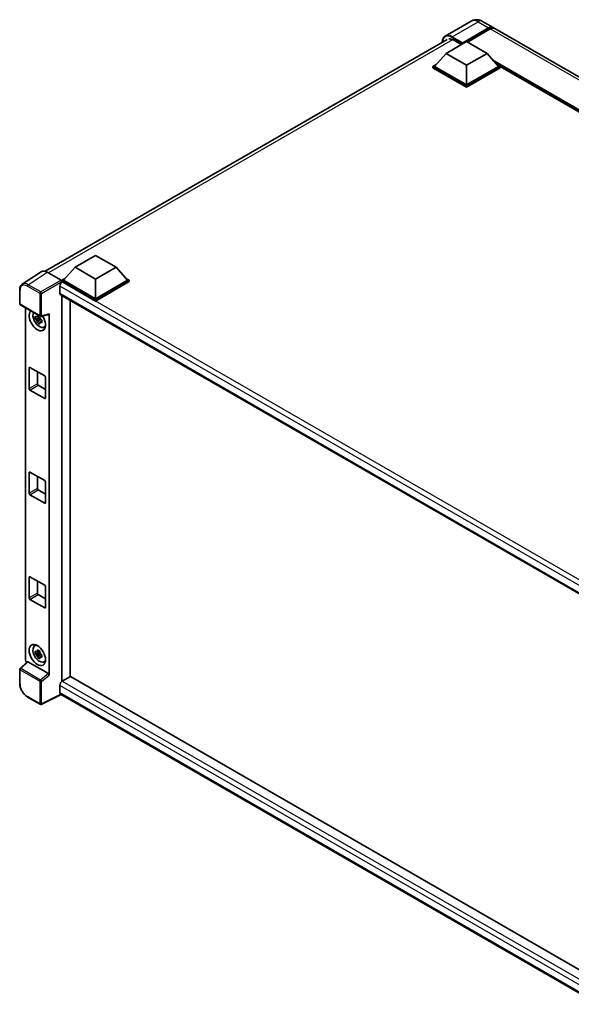
# Model space of a CAD drawing. Units: millimetres. Extents: x 0 to 10822, y 0 to 1405.
# Drawn here: x 840 to 983, y 194 to 450 of the extents above; entities that cross this region are included whole.
import ezdxf

# ---------------------------------------------------------------- set-up
doc = ezdxf.new("R2010")
doc.units = ezdxf.units.MM
doc.header["$LTSCALE"] = 3
doc.layers.add('Visible (ISO)', color=7, linetype='Continuous', lineweight=35)
doc.layers.add('Visible Narrow (ISO)', color=7, linetype='Continuous', lineweight=25)

msp = doc.modelspace()

# ---------------------------------------------------------------- linework, layer by layer
at = {"layer": 'Visible (ISO)'}
for p, q in [((956.6633, 449.8884), (949.9812, 446.0305)), ((954.4328, 444.0518), (961.221, 447.971)), ((954.5389, 444.26), (961.221, 448.1179)), ((961.6453, 447.873), (955.7268, 444.4559)), ((959.6633, 449.829), (962.421, 448.2368)), ((1108.3679, 363.9744), (962.8453, 447.9919)), ((846.1268, 384.9084), (950.4312, 445.1286)), ((950.1902, 441.5288), (955.4935, 444.5907)), ((951.9933, 444.9948), (954.0934, 443.7823)), ((954.4328, 444.0518), (954.4328, 444.0763)), ((954.4965, 444.015), (954.4328, 444.0518)), ((955.4935, 444.5907), (960.7968, 441.5288)), ((950.1902, 441.5288), (947.1779, 438.1485)), ((955.4935, 438.4669), (950.1902, 441.5288)), ((960.7968, 441.5288), (955.4935, 438.4669)), ((960.7968, 441.5288), (963.8091, 438.1485)), ((946.7536, 438.1485), (947.6275, 438.653)), ((946.7536, 437.8056), (946.7536, 438.1485)), ((955.4935, 433.1026), (946.7536, 438.1485)), ((955.4935, 432.7596), (946.7536, 437.8056)), ((955.4935, 433.3475), (947.1779, 438.1485)), ((955.4935, 438.4669), (955.4935, 433.3475)), ((963.8091, 438.1485), (955.4935, 433.3475)), ((964.2333, 438.1485), (955.4935, 433.1026)), ((964.2333, 437.8056), (955.4935, 432.7596)), ((963.3595, 438.653), (964.2333, 438.1485)), ((964.2333, 437.8056), (964.2333, 438.1485)), ((1089.7276, 365.6174), (964.2333, 438.0715)), ((955.4935, 432.7596), (955.4935, 433.1026)), ((853.9247, 385.9499), (859.228, 389.0117)), ((859.228, 389.0117), (864.5313, 385.9499)), ((845.1178, 384.7939), (840.1944, 381.5399)), ((846.6685, 384.6769), (850.2761, 382.594)), ((853.9247, 385.9499), (850.9124, 382.5696)), ((859.228, 382.888), (853.9247, 385.9499)), ((864.5313, 385.9499), (859.228, 382.888)), ((864.5313, 385.9499), (867.5435, 382.5696)), ((850.4881, 382.5696), (851.362, 383.0741)), ((850.4881, 382.2267), (850.4881, 382.5696)), ((859.228, 377.5236), (850.4881, 382.5696)), ((850.4881, 382.2268), (850.4881, 382.0939)), ((850.5942, 382.1654), (850.4881, 382.2267)), ((859.228, 377.1807), (850.4881, 382.2267)), ((859.228, 377.7686), (850.9124, 382.5696)), ((859.228, 382.888), (859.228, 377.7686)), ((867.5435, 382.5696), (859.228, 377.7686)), ((867.9678, 382.5696), (859.228, 377.5236)), ((867.9678, 382.2267), (859.228, 377.1807)), ((867.0939, 383.0741), (867.9678, 382.5696)), ((867.9678, 382.2267), (867.9678, 382.5696)), ((839.5473, 376.4504), (839.5473, 380.0827)), ((849.9578, 381.0631), (849.9578, 379.226)), ((850.1442, 378.814), (991.7435, 297.0616)), ((850.4881, 378.6155), (850.4881, 278.358)), ((839.6973, 376.1906), (844.8569, 373.2117)), ((852.6094, 279.593), (852.6094, 377.3907)), ((859.228, 377.1807), (859.228, 377.5236)), ((841.0533, 283.9435), (841.0533, 375.4078)), ((845.0804, 373.1807), (847.1051, 373.692)), ((847.195, 280.0189), (847.195, 373.8458)), ((844.7492, 372.7602), (843.61, 372.5208)), ((844.159, 371.5699), (844.9359, 372.4368)), ((844.7062, 373.222), (844.4034, 373.0472)), ((844.4034, 372.345), (844.8871, 372.6242)), ((844.7492, 373.068), (844.7492, 373.1986)), ((844.7492, 372.7602), (844.7492, 372.826)), ((844.8326, 372.7121), (844.7492, 372.7602)), ((844.9359, 372.4368), (844.9359, 372.5332)), ((844.9359, 372.4368), (844.9929, 372.4039)), ((845.3143, 372.1687), (845.0115, 371.9939)), ((845.2025, 372.2829), (845.3156, 372.2176)), ((845.7995, 370.3842), (846.2159, 370.5684)), ((842.0028, 354.4249), (842.0028, 359.8138)), ((842.215, 359.9363), (846.0333, 357.7318)), ((844.1242, 358.834), (844.1242, 355.6497)), ((846.2455, 357.3643), (846.2455, 351.9755)), ((846.0333, 351.853), (842.215, 354.0575)), ((844.3363, 355.2823), (846.2455, 354.18)), ((842.0028, 327.2356), (842.0028, 332.6245)), ((842.215, 332.747), (846.0333, 330.5424)), ((844.1242, 331.6447), (844.1242, 328.4604)), ((846.2455, 330.175), (846.2455, 324.7861)), ((844.3363, 328.0929), (846.2455, 326.9907)), ((846.0333, 324.6636), (842.215, 326.8682)), ((842.0028, 300.0463), (842.0028, 305.4352)), ((842.215, 305.5576), (846.0333, 303.3531)), ((844.1242, 304.4554), (844.1242, 301.271)), ((846.2455, 302.9857), (846.2455, 297.5968)), ((846.0333, 297.4743), (842.215, 299.6789)), ((844.3363, 300.9036), (846.2455, 299.8013)), ((843.4034, 287.5776), (843.7711, 287.846)), ((844.7492, 285.8033), (843.61, 285.5639)), ((844.159, 284.6131), (844.9359, 285.4799)), ((844.7062, 286.2651), (844.4034, 286.0903)), ((844.4034, 285.3881), (844.8871, 285.6674)), ((844.7492, 286.1111), (844.7492, 286.2417)), ((844.7492, 285.8033), (844.7492, 285.8691)), ((844.8326, 285.7552), (844.7492, 285.8033)), ((844.9359, 285.4799), (844.9359, 285.5763)), ((844.9359, 285.4799), (844.9929, 285.447)), ((845.3143, 285.2118), (845.0115, 285.037)), ((845.2025, 285.326), (845.3156, 285.2607)), ((839.5473, 277.8573), (839.5473, 281.4896)), ((841.523, 283.4495), (839.6435, 281.7097)), ((846.9846, 280.391), (841.688, 283.4491)), ((845.7995, 283.4273), (846.2159, 283.6116)), ((852.7155, 279.6543), (850.5942, 278.4295)), ((852.7155, 279.6543), (991.667, 199.4306)), ((849.9578, 277.3273), (849.9578, 275.4901)), ((844.8569, 272.4154), (841.6053, 274.2927)), ((850.3045, 274.9856), (845.1409, 272.4068)), ((989.7368, 194.4843), (850.1442, 275.0781))]:
    msp.add_line(p, q, dxfattribs=at)
for centre, start, end in [((839.8473, 376.4504), 180, 240), ((845.0069, 373.4716), 240, 284.173003), ((839.8473, 281.4896), 132.789481, 180), ((845.0069, 272.6752), 240, 296.538708)]:
    msp.add_arc(centre, 0.3, start, end, dxfattribs=at)
for centre, major_axis, ratio, start_param, end_param in [((961.221, 446.1583), (1.2, 2.0785), 0.57735027, 6.10547471, 7.06858347), ((961.221, 446.1583), (1.11, 1.9226), 0.57735027, 0.02962637, 0.78539816), ((961.6453, 445.9134), (1.2, 2.0785), 0.57735027, 0, 0.78539816), ((951.9933, 442.6678), (-1.425, 2.4682), 0.57735027, 5.49778714, 6.06759905), ((954.5389, 444.1375), (0.075, 0.1299), 0.57735027, 0.78539816, 2.35619449), ((846.671, 382.2244), (-1.5018, 2.6012), 0.5766475, 5.49839613, 6.31804944), ((850.5942, 381.4306), (-0.45, -0.7794), 0.57735027, 3.92699082, 5.49778714), ((850.2759, 382.3491), (-0.15, 0.2598), 0.5780539, 3.9275998, 5.49717816), ((850.5942, 379.5935), (-0.45, -0.7794), 0.57735027, 5.49778714, 6.28318531), ((844.1242, 372.1837), (1.5, -2.5981), 0.57735027, 3.29297256, 7.94489041), ((844.6757, 372.5022), (-1.2004, 2.0791), 0.57735027, 0.35706869, 3.53279276), ((846.9828, 373.9705), (-0.1461, 0.2693), 0.5718249, 2.9967698, 3.95327169), ((844.4175, 372.3531), (-0.4696, 0.8134), 0.57735027, 5.97330265, 6.59306797), ((844.4175, 372.3531), (-0.4696, 0.8134), 0.57735027, 1.26091366, 1.88067899), ((844.4175, 372.3531), (0.4696, -0.8134), 0.57735027, 1.26091366, 1.88067899), ((844.4175, 372.3531), (0.4696, -0.8134), 0.57735027, 5.97330265, 6.59306797), ((845.397, 372.9186), (1.5, -2.5981), 0.57735027, 5.62163033, 5.84503628), ((842.215, 359.6914), (-0.15, 0.2598), 0.57735027, 5.49778714, 7.06858347), ((844.3363, 355.5272), (0.15, -0.2598), 0.57735027, 3.92699082, 5.49778714), ((846.0333, 357.4868), (-0.15, 0.2598), 0.57735027, 3.92699082, 5.49778714), ((842.215, 354.3025), (0.15, -0.2598), 0.57735027, 3.92699082, 5.49778714), ((846.0333, 352.0979), (0.15, -0.2598), 0.57735027, 5.49778714, 7.06858347), ((842.215, 332.502), (-0.15, 0.2598), 0.57735027, 5.49778714, 7.06858347), ((846.0333, 330.2975), (-0.15, 0.2598), 0.57735027, 3.92699082, 5.49778714), ((844.3363, 328.3379), (0.15, -0.2598), 0.57735027, 3.92699082, 5.49778714), ((842.215, 327.1131), (0.15, -0.2598), 0.57735027, 3.92699082, 5.49778714), ((846.0333, 324.9086), (0.15, -0.2598), 0.57735027, 5.49778714, 7.06858347), ((842.215, 305.3127), (-0.15, 0.2598), 0.57735027, 5.49778714, 7.06858347), ((846.0333, 303.1081), (-0.15, 0.2598), 0.57735027, 3.92699082, 5.49778714), ((842.215, 299.9238), (0.15, -0.2598), 0.57735027, 3.92699082, 5.49778714), ((844.3363, 301.1485), (0.15, -0.2598), 0.57735027, 3.92699082, 5.49778714), ((846.0333, 297.7193), (0.15, -0.2598), 0.57735027, 5.49778714, 7.06858347), ((844.6757, 285.5453), (-1.2004, 2.0791), 0.57735027, 5.8919852, 9.81597807), ((845.397, 285.9617), (1.5, -2.5981), 0.57735027, 3.57974168, 3.80314763), ((841.4778, 283.699), (-0.3, 0.5196), 0.5780539, 0.78600715, 2.07195873), ((844.4175, 285.3962), (-0.4696, 0.8134), 0.57735027, 5.97330265, 6.59306797), ((844.4175, 285.3962), (-0.4696, 0.8134), 0.57735027, 1.26091366, 1.88067899), ((844.4175, 285.3962), (0.4696, -0.8134), 0.57735027, 1.26091366, 1.88067899), ((844.4175, 285.3962), (0.4696, -0.8134), 0.57735027, 5.97330265, 6.59306797), ((841.6898, 283.1951), (0.1461, -0.2693), 0.5718249, 2.39113693, 3.28641551), ((845.397, 285.9617), (1.5, -2.5981), 0.57735027, 5.62163033, 5.84503628), ((846.9828, 280.1393), (0.1446, -0.2671), 0.58179756, 0.82141755, 2.38355232), ((850.5942, 277.6947), (-0.45, -0.7794), 0.57735027, 3.92699082, 5.49778714), ((850.5942, 275.8576), (-0.45, -0.7794), 0.57735027, 5.49778714, 6.28318531)]:
    msp.add_ellipse(centre, major_axis=major_axis, ratio=ratio, start_param=start_param, end_param=end_param, dxfattribs=at)
msp.add_ellipse((844.1242, 285.2269), major_axis=(1.5, -2.5981), ratio=0.57735027, dxfattribs=at)
for points, knots in [([(959.6633, 449.829), (959.5247, 449.909), (959.3749, 449.9831), (959.0476, 450.1122), (958.87, 450.1673), (958.4834, 450.2454), (958.274, 450.2684), (957.8294, 450.2635), (957.5939, 450.2351), (957.1205, 450.1113), (956.8832, 450.0154), (956.6633, 449.8884)], [3.141592654, 3.141592654, 3.141592654, 3.141592654, 3.298672286, 3.298672286, 3.455751919, 3.455751919, 3.612831552, 3.612831552, 3.769911184, 3.769911184, 3.926990817, 3.926990817, 3.926990817, 3.926990817]), ([(949.1929, 444.4137), (949.1963, 444.5352), (949.2064, 444.6531), (949.2445, 444.9087), (949.2763, 445.0439), (949.3614, 445.2971), (949.4147, 445.4152), (949.5423, 445.6307), (949.6167, 445.7282), (949.7851, 445.8986), (949.8791, 445.9715), (949.9812, 446.0305)], [1.602386081, 1.602386081, 1.602386081, 1.602386081, 1.727875959, 1.727875959, 1.884955592, 1.884955592, 2.042035225, 2.042035225, 2.199114858, 2.199114858, 2.35619449, 2.35619449, 2.35619449, 2.35619449]), ([(839.5473, 380.0827), (839.5473, 380.206), (839.5553, 380.3261), (839.5881, 380.5579), (839.6129, 380.6695), (839.6803, 380.8821), (839.7229, 380.983), (839.8267, 381.171), (839.8879, 381.258), (840.0283, 381.4138), (840.1076, 381.4826), (840.1944, 381.5399)], [-0.784789176, -0.784789176, -0.784789176, -0.784789176, -0.634804167, -0.634804167, -0.484819157, -0.484819157, -0.334834148, -0.334834148, -0.184849139, -0.184849139, -0.03486413, -0.03486413, -0.03486413, -0.03486413]), ([(844.1134, 373.2105), (844.1167, 373.2374), (844.1201, 373.2644), (844.1343, 373.3734), (844.1461, 373.4563), (844.159, 373.54)], [4.8174915459, 4.8174915459, 4.8174915459, 4.8174915459, 4.8321692807, 4.8321692807, 4.8765667973, 4.8765667973, 4.8765667973, 4.8765667973]), ([(844.159, 373.54), (844.2571, 373.4793), (844.3573, 373.4195), (844.5493, 373.3086), (844.6557, 373.2491), (844.7671, 373.1889)], [4.331071921, 4.331071921, 4.331071921, 4.331071921, 4.398975087, 4.398975087, 4.466878254, 4.466878254, 4.466878254, 4.466878254]), ([(843.61, 372.5208), (843.6002, 372.6397), (843.5957, 372.758), (843.5957, 372.9798), (843.6002, 373.1001), (843.61, 373.223)], [4.331071921, 4.331071921, 4.331071921, 4.331071921, 4.398975087, 4.398975087, 4.466878254, 4.466878254, 4.466878254, 4.466878254]), ([(843.61, 373.223), (843.6632, 373.1775), (843.7173, 373.1326), (843.7904, 373.074), (843.8086, 373.0595), (843.827, 373.0451)], [4.4863158772, 4.4863158772, 4.4863158772, 4.4863158772, 4.5307133937, 4.5307133937, 4.5453911286, 4.5453911286, 4.5453911286, 4.5453911286]), ([(843.827, 372.3429), (843.8086, 372.3573), (843.7904, 372.3718), (843.7173, 372.4304), (843.6632, 372.4753), (843.61, 372.5208)], [4.8174915459, 4.8174915459, 4.8174915459, 4.8174915459, 4.8321692807, 4.8321692807, 4.8765667973, 4.8765667973, 4.8765667973, 4.8765667973]), ([(844.159, 371.5699), (844.1461, 371.6387), (844.1343, 371.708), (844.1201, 371.8007), (844.1167, 371.8237), (844.1134, 371.8468)], [4.4863158772, 4.4863158772, 4.4863158772, 4.4863158772, 4.5307133937, 4.5307133937, 4.5453911286, 4.5453911286, 4.5453911286, 4.5453911286]), ([(844.7671, 371.2189), (844.6557, 371.2719), (844.5493, 371.3281), (844.3573, 371.4389), (844.2571, 371.5021), (844.159, 371.5699)], [4.331071921, 4.331071921, 4.331071921, 4.331071921, 4.398975087, 4.398975087, 4.466878254, 4.466878254, 4.466878254, 4.466878254]), ([(844.7671, 373.1889), (844.7543, 373.1052), (844.7425, 373.0223), (844.7282, 372.9133), (844.7248, 372.8863), (844.7215, 372.8594)], [4.4863158772, 4.4863158772, 4.4863158772, 4.4863158772, 4.5307133937, 4.5307133937, 4.5453911286, 4.5453911286, 4.5453911286, 4.5453911286]), ([(844.7215, 371.4957), (844.7248, 371.4726), (844.7282, 371.4496), (844.7425, 371.3569), (844.7543, 371.2877), (844.7671, 371.2189)], [4.8174915459, 4.8174915459, 4.8174915459, 4.8174915459, 4.8321692807, 4.8321692807, 4.8765667973, 4.8765667973, 4.8765667973, 4.8765667973]), ([(845.008, 372.3633), (845.0329, 372.3527), (845.058, 372.3421), (845.1595, 372.2999), (845.2372, 372.2687), (845.3161, 372.238)], [4.8174915459, 4.8174915459, 4.8174915459, 4.8174915459, 4.8321692807, 4.8321692807, 4.8765667973, 4.8765667973, 4.8765667973, 4.8765667973]), ([(845.3161, 371.5358), (845.2372, 371.5665), (845.1595, 371.5977), (845.058, 371.6399), (845.0329, 371.6505), (845.008, 371.6611)], [4.4863158772, 4.4863158772, 4.4863158772, 4.4863158772, 4.5307133937, 4.5307133937, 4.5453911286, 4.5453911286, 4.5453911286, 4.5453911286]), ([(845.3161, 372.238), (845.3126, 372.1114), (845.3109, 371.9895), (845.3109, 371.7678), (845.3126, 371.6511), (845.3161, 371.5358)], [4.331071921, 4.331071921, 4.331071921, 4.331071921, 4.398975087, 4.398975087, 4.466878254, 4.466878254, 4.466878254, 4.466878254]), ([(844.1134, 286.2536), (844.1167, 286.2805), (844.1201, 286.3075), (844.1343, 286.4165), (844.1461, 286.4994), (844.159, 286.5831)], [4.8174915459, 4.8174915459, 4.8174915459, 4.8174915459, 4.8321692807, 4.8321692807, 4.8765667973, 4.8765667973, 4.8765667973, 4.8765667973]), ([(844.159, 286.5831), (844.2571, 286.5224), (844.3573, 286.4626), (844.5493, 286.3517), (844.6557, 286.2922), (844.7671, 286.232)], [4.331071921, 4.331071921, 4.331071921, 4.331071921, 4.398975087, 4.398975087, 4.466878254, 4.466878254, 4.466878254, 4.466878254]), ([(843.61, 285.5639), (843.6002, 285.6828), (843.5957, 285.8011), (843.5957, 286.0229), (843.6002, 286.1432), (843.61, 286.2661)], [4.331071921, 4.331071921, 4.331071921, 4.331071921, 4.398975087, 4.398975087, 4.466878254, 4.466878254, 4.466878254, 4.466878254]), ([(843.61, 286.2661), (843.6632, 286.2206), (843.7173, 286.1757), (843.7904, 286.1171), (843.8086, 286.1026), (843.827, 286.0882)], [4.4863158772, 4.4863158772, 4.4863158772, 4.4863158772, 4.5307133937, 4.5307133937, 4.5453911286, 4.5453911286, 4.5453911286, 4.5453911286]), ([(843.827, 285.386), (843.8086, 285.4004), (843.7904, 285.4149), (843.7173, 285.4735), (843.6632, 285.5184), (843.61, 285.5639)], [4.8174915459, 4.8174915459, 4.8174915459, 4.8174915459, 4.8321692807, 4.8321692807, 4.8765667973, 4.8765667973, 4.8765667973, 4.8765667973]), ([(844.159, 284.6131), (844.1461, 284.6819), (844.1343, 284.7511), (844.1201, 284.8438), (844.1167, 284.8668), (844.1134, 284.8899)], [4.4863158772, 4.4863158772, 4.4863158772, 4.4863158772, 4.5307133937, 4.5307133937, 4.5453911286, 4.5453911286, 4.5453911286, 4.5453911286]), ([(844.7671, 284.262), (844.6557, 284.315), (844.5493, 284.3712), (844.3573, 284.4821), (844.2571, 284.5452), (844.159, 284.6131)], [4.331071921, 4.331071921, 4.331071921, 4.331071921, 4.398975087, 4.398975087, 4.466878254, 4.466878254, 4.466878254, 4.466878254]), ([(844.7671, 286.232), (844.7543, 286.1483), (844.7425, 286.0654), (844.7282, 285.9564), (844.7248, 285.9294), (844.7215, 285.9025)], [4.4863158772, 4.4863158772, 4.4863158772, 4.4863158772, 4.5307133937, 4.5307133937, 4.5453911286, 4.5453911286, 4.5453911286, 4.5453911286]), ([(844.7215, 284.5388), (844.7248, 284.5157), (844.7282, 284.4927), (844.7425, 284.4), (844.7543, 284.3308), (844.7671, 284.262)], [4.8174915459, 4.8174915459, 4.8174915459, 4.8174915459, 4.8321692807, 4.8321692807, 4.8765667973, 4.8765667973, 4.8765667973, 4.8765667973]), ([(845.008, 285.4064), (845.0329, 285.3958), (845.058, 285.3852), (845.1595, 285.343), (845.2372, 285.3118), (845.3161, 285.2811)], [4.8174915459, 4.8174915459, 4.8174915459, 4.8174915459, 4.8321692807, 4.8321692807, 4.8765667973, 4.8765667973, 4.8765667973, 4.8765667973]), ([(845.3161, 284.5789), (845.2372, 284.6096), (845.1595, 284.6408), (845.058, 284.6831), (845.0329, 284.6936), (845.008, 284.7042)], [4.4863158772, 4.4863158772, 4.4863158772, 4.4863158772, 4.5307133937, 4.5307133937, 4.5453911286, 4.5453911286, 4.5453911286, 4.5453911286]), ([(845.3161, 285.2811), (845.3126, 285.1546), (845.3109, 285.0326), (845.3109, 284.8109), (845.3126, 284.6942), (845.3161, 284.5789)], [4.331071921, 4.331071921, 4.331071921, 4.331071921, 4.398975087, 4.398975087, 4.466878254, 4.466878254, 4.466878254, 4.466878254]), ([(841.6053, 274.2927), (841.4936, 274.3572), (841.3833, 274.431), (841.1671, 274.5953), (841.0613, 274.6858), (840.856, 274.8813), (840.7566, 274.9863), (840.5659, 275.2085), (840.4747, 275.3257), (840.3025, 275.5697), (840.2214, 275.6965), (840.071, 275.9569), (840.0018, 276.0905), (839.8766, 276.3616), (839.8207, 276.4992), (839.7236, 276.7754), (839.6824, 276.9141), (839.6157, 277.1896), (839.5903, 277.3265), (839.5561, 277.5958), (839.5473, 277.7283), (839.5473, 277.8573)], [-0.78478918, -0.78478918, -0.78478918, -0.78478918, -0.62783134, -0.62783134, -0.47087351, -0.47087351, -0.31391567, -0.31391567, -0.15695784, -0.15695784, 0, 0, 0.15695784, 0.15695784, 0.31391567, 0.31391567, 0.47087351, 0.47087351, 0.62783134, 0.62783134, 0.78478918, 0.78478918, 0.78478918, 0.78478918])]:
    msp.add_open_spline(points, degree=3, knots=knots, dxfattribs=at)
for points, weights in [([(844.4034, 373.0472), (844.1923, 373.0552), (843.827, 373.0451)], [1.35956394726, 1.22656475141, 1.03074466748]), ([(843.827, 372.3429), (844.1923, 372.3531), (844.4034, 372.345)], [1.03074466748, 1.22656475141, 1.35956394726]), ([(844.1134, 373.2105), (844.3049, 373.1202), (844.4034, 373.0472)], [1.03074466748, 1.22656475141, 1.35956394726]), ([(844.4034, 372.345), (844.3049, 372.1581), (844.1134, 371.8468)], [1.35956394726, 1.22656475141, 1.03074466748]), ([(844.7215, 371.4957), (844.913, 371.807), (845.0115, 371.9939)], [1.03074466748, 1.22656475141, 1.35956394726]), ([(845.0115, 371.9939), (845.0255, 371.872), (845.008, 371.6611)], [1.35956394726, 1.22656475141, 1.03074466748]), ([(844.4034, 286.0903), (844.1923, 286.0984), (843.827, 286.0882)], [1.35956394726, 1.22656475141, 1.03074466748]), ([(843.827, 285.386), (844.1923, 285.3962), (844.4034, 285.3881)], [1.03074466748, 1.22656475141, 1.35956394726]), ([(844.1134, 286.2536), (844.3049, 286.1633), (844.4034, 286.0903)], [1.03074466748, 1.22656475141, 1.35956394726]), ([(844.4034, 285.3881), (844.3049, 285.2012), (844.1134, 284.8899)], [1.35956394726, 1.22656475141, 1.03074466748]), ([(844.7215, 284.5388), (844.913, 284.8501), (845.0115, 285.037)], [1.03074466748, 1.22656475141, 1.35956394726]), ([(845.0115, 285.037), (845.0255, 284.9151), (845.008, 284.7042)], [1.35956394726, 1.22656475141, 1.03074466748])]:
    msp.add_rational_spline(points, weights, degree=2, dxfattribs=at)
at = {"layer": 'Visible Narrow (ISO)'}
for p, q in [((951.7812, 445.8522), (958.4633, 449.7101)), ((958.4633, 449.7101), (961.221, 448.1179)), ((961.518, 447.7995), (961.221, 447.971)), ((1107.1679, 363.8555), (961.6453, 447.873)), ((951.6751, 445.6684), (954.4328, 444.0763)), ((954.5389, 444.26), (951.7812, 445.8522)), ((951.8843, 445.0544), (846.9879, 384.4924)), ((1090.261, 365.9253), (962.3704, 439.763)), ((1090.0064, 365.7783), (962.9099, 439.1576)), ((1089.8155, 365.6681), (963.3145, 438.7035)), ((841.7479, 381.4248), (846.6685, 384.6769)), ((844.9995, 379.5475), (841.7479, 381.4248)), ((850.2761, 382.594), (844.9995, 379.5475)), ((845.2115, 379.1803), (850.4881, 382.2268)), ((994.6318, 299.0052), (850.5942, 382.1654)), ((839.6352, 376.328), (839.6352, 379.9602)), ((841.5432, 381.0618), (844.7948, 379.1845)), ((844.7948, 379.1845), (844.7948, 373.3491)), ((845.2115, 373.3449), (845.2115, 379.1803)), ((993.473, 298.2046), (849.9578, 381.0631)), ((849.9578, 379.226), (991.9894, 297.2241)), ((844.7948, 373.3491), (839.6352, 376.328)), ((847.195, 373.8458), (845.2115, 373.3449)), ((842.0028, 359.8138), (842.215, 359.9363)), ((844.1242, 355.6497), (842.0028, 354.4249)), ((842.215, 354.0575), (844.3363, 355.2823)), ((846.2455, 351.9755), (846.0333, 351.853)), ((842.0028, 332.6245), (842.215, 332.747)), ((844.1242, 328.4604), (842.0028, 327.2356)), ((842.215, 326.8682), (844.3363, 328.0929)), ((846.2455, 324.7861), (846.0333, 324.6636)), ((842.0028, 305.4352), (842.215, 305.5576)), ((844.1242, 301.271), (842.0028, 300.0463)), ((842.215, 299.6789), (844.3363, 300.9036)), ((846.2455, 297.5968), (846.0333, 297.4743)), ((839.6352, 277.7348), (839.6352, 281.3671)), ((839.6352, 281.3671), (844.7948, 278.3882)), ((839.7947, 281.6965), (841.688, 283.4491)), ((844.9543, 278.7176), (839.7947, 281.6965)), ((846.9846, 280.391), (844.9543, 278.7176)), ((845.2115, 278.384), (847.195, 280.0189)), ((844.7948, 278.3882), (844.7948, 272.5527)), ((845.2115, 272.5485), (845.2115, 278.384)), ((990.8792, 195.9662), (849.9578, 277.3273)), ((850.5942, 278.4295), (991.667, 196.9811)), ((844.7948, 272.5527), (841.5432, 274.43)), ((850.2056, 275.0427), (845.2115, 272.5485)), ((849.9578, 275.4901), (989.737, 194.7886))]:
    msp.add_line(p, q, dxfattribs=at)
for centre, major_axis, ratio, start_param, end_param in [((958.4633, 446.7707), (-1.8, 3.1177), 0.57735027, 5.49778714, 6.28318531), ((958.4633, 447.7505), (1.2, 2.0785), 0.57735027, 0, 0.78539816), ((951.6751, 442.8515), (-1.725, 2.9878), 0.57735027, 5.49778714, 7.00309553), ((951.7812, 442.9128), (-1.8, 3.1177), 0.57735027, 5.49778714, 6.28318531), ((951.7812, 445.7297), (0.075, 0.1299), 0.57735027, 0.78539816, 2.35619449), ((841.5455, 378.8546), (-1.3516, 2.3411), 0.5766475, 5.49839613, 7.06797448), ((841.7577, 378.9771), (-1.5171, 2.5915), 0.57677384, 5.49491862, 6.31457193), ((841.7553, 381.1843), (0.15, 0.2598), 0.57735027, 0.82030475, 2.35619449), ((839.8473, 380.0827), (-0.3, 0), 0.57735027, 0, 0.78539816), ((845.0069, 379.307), (0.15, 0.2598), 0.57735027, 0.82030475, 2.35619449), ((845.0069, 379.307), (-0.3, 0), 0.57735027, 0.78539816, 2.32128791), ((845.0069, 379.307), (-0.15, 0.2598), 0.53637355, 3.9275998, 5.49717816), ((839.8473, 376.4504), (-0.3, 0), 0.57735027, 0, 0.78539816), ((839.8473, 376.4504), (-0.15, -0.2598), 0.57735027, 5.49778714, 6.28318531), ((845.0069, 373.4716), (0.3, 0), 0.57735027, 3.92699082, 5.46288056), ((845.0069, 373.4716), (-0.15, -0.2598), 0.57735027, 5.49778714, 6.28318531), ((845.0069, 373.4716), (0.0735, -0.2909), 0.68265399, 0, 0.9565019), ((839.8473, 281.4896), (-0.3, 0), 0.57735027, 0, 0.78539816), ((839.8473, 281.4896), (-0.15, -0.2598), 0.57735027, 4.17779463, 5.49778714), ((839.8473, 281.4896), (-0.2038, 0.2202), 0.43528024, 5.38790672, 6.28318531), ((839.8473, 277.8573), (-0.3, 0), 0.57735027, 0, 0.78539816), ((841.5455, 276.6346), (-1.35, 2.3383), 0.5780539, 0.78600715, 2.3555855), ((845.0069, 278.5107), (0.15, 0.2598), 0.57735027, 1.03620198, 2.35619449), ((845.0069, 278.5107), (-0.3, 0), 0.57735027, 0.78539816, 2.32128791), ((845.0069, 278.5107), (-0.1908, 0.2315), 0.39624112, 3.84968252, 5.41181729), ((841.7553, 274.5525), (-0.15, -0.2598), 0.57735027, 5.49778714, 6.28318531), ((845.0069, 272.6752), (-0.15, -0.2598), 0.57735027, 5.49778714, 6.28318531), ((845.0069, 272.6752), (0.3, 0), 0.57735027, 3.92699082, 5.46288056), ((845.0069, 272.6752), (0.134, -0.2684), 0.5766475, 0, 0.81965331)]:
    msp.add_ellipse(centre, major_axis=major_axis, ratio=ratio, start_param=start_param, end_param=end_param, dxfattribs=at)

doc.saveas('drawing.dxf')
